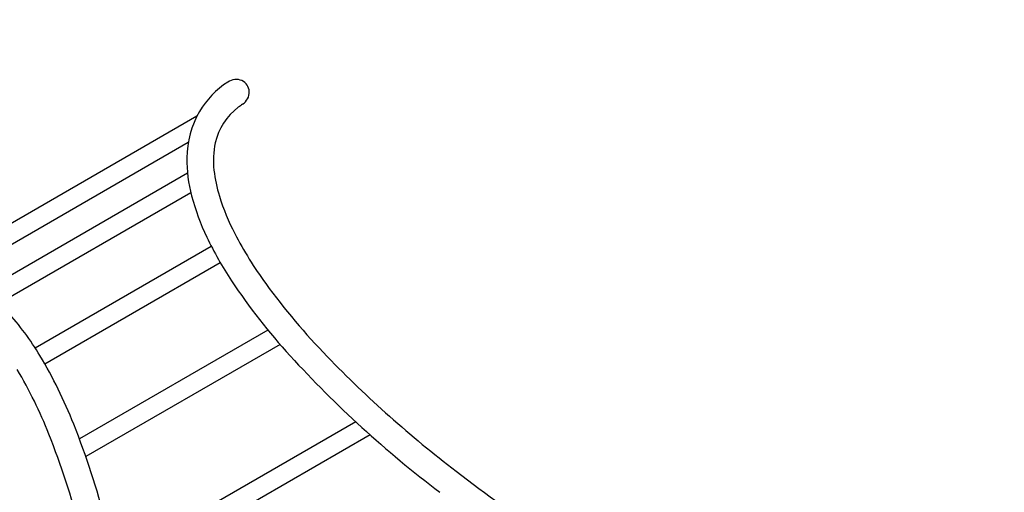
# Model space of a CAD drawing. Units: inches. Extents: x 40 to 519, y 41 to 444.
# Drawn here: x 184 to 254, y 307 to 341 of the extents above; entities that cross this region are included whole.
import ezdxf

# ---------------------------------------------------------------- set-up
doc = ezdxf.new("R2010")
doc.units = ezdxf.units.IN
doc.header["$LTSCALE"] = 12
doc.header["$MEASUREMENT"] = 0
doc.layers.add('1', color=7, linetype='Continuous')
doc.layers.add('33', color=20, linetype='Continuous')
doc.styles.get("Standard").update_dxf_attribs({"font": 'romans.shx'})
doc.dimstyles.get("Standard").update_dxf_attribs({"dimscale": 60, "dimtxt": 0.0833, "dimasz": 0.0833, "dimexe": 0.0833, "dimexo": 0.04, "dimgap": 0.09, "dimtad": 0, "dimtih": 1, "dimtoh": 1, "dimdec": 4, "dimzin": 1, "dimdsep": 46, "dimlunit": 4, "dimtxsty": 'Standard', "dimcen": 0.09, "dimclrt": 150, "dimadec": 4, "dimazin": 0, "dimtfac": 1, "dimtdec": 0, "dimtofl": 0, "dimtmove": 0, "dimatfit": 3, "dimfxl": 1, "dimtolj": 1, "dimtzin": 0, "dimarcsym": 0})

# ---------------------------------------------------------------- blocks, each defined once
blk = doc.blocks.new('*D43')
at = {"layer": '33', "color": 0, "lineweight": -2, "transparency": 16777216}
for p, q in [((82.647, 177.461), (82.647, 443.668)), ((519.357, 201.044), (519.357, 443.668)), ((87.645, 438.67), (283.107, 438.67)), ((514.359, 438.67), (318.897, 438.67))]:
    blk.add_line(p, q, dxfattribs=at)
at = {"layer": '33', "color": 0, "transparency": 16777216}
for points in [[(87.645, 439.503), (87.645, 437.837), (82.647, 438.67)], [(514.359, 439.503), (514.359, 437.837), (519.357, 438.67)]]:
    blk.add_solid(points, dxfattribs=at)
at = {"layer": '33', "color": 150, "transparency": 16777216, "insert": (301.002, 438.67), "char_height": 4.998, "attachment_point": 5}
blk.add_mtext('\\A1;36\'-5"', dxfattribs=at)
blk = doc.blocks.new('*D44')
at = {"layer": '33', "color": 0, "lineweight": -2, "transparency": 16777216}
for p, q in [((198.97, 408.93), (44.127, 408.93)), ((49.125, 403.932), (49.125, 247.873)), ((49.125, 75.064), (49.125, 231.123)), ((396.191, 70.066), (44.127, 70.066))]:
    blk.add_line(p, q, dxfattribs=at)
at = {"layer": '33', "color": 0, "transparency": 16777216}
for points in [[(48.292, 403.932), (49.958, 403.932), (49.125, 408.93)], [(48.292, 75.064), (49.958, 75.064), (49.125, 70.066)]]:
    blk.add_solid(points, dxfattribs=at)
at = {"layer": '33', "color": 150, "transparency": 16777216, "insert": (49.125, 239.498), "char_height": 4.998, "attachment_point": 5}
blk.add_mtext('\\A1;28\'-3"', dxfattribs=at)

msp = doc.modelspace()

# ---------------------------------------------------------------- linework, layer by layer
at = {"layer": '1'}
for p, q in [((196.606, 334.257), (177.593, 323.28)), ((196.004, 332.391), (179.51, 322.868)), ((195.946, 330.2), (181.436, 321.822)), ((196.183, 328.818), (182.515, 320.927)), ((185.088, 317.759), (197.639, 325.005)), ((185.771, 316.635), (198.271, 323.852)), ((201.677, 319.027), (188.247, 311.273)), ((202.538, 318.006), (188.701, 310.017)), ((207.933, 312.5), (190.772, 302.591)), ((208.959, 311.574), (191.06, 301.24))]:
    msp.add_line(p, q, dxfattribs=at)
for centre, radius, start, end in [((202.239, 331.383), 6.325, 122.8044, 149.50895), ((202.168, 331.42), 4.347, 126.77777, 167.48105), ((202.848, 330.664), 5.36, 123.74045, 127.76615), ((202.719, 331.23), 6.817, 150.44774, 179.4254), ((203.872, 331.105), 6.079, 168.06131, 186.42143), ((206.038, 331.181), 10.137, 179.33643, 194.81652), ((207.641, 331.495), 9.868, 186.22596, 197.24461), ((212.319, 332.845), 16.634, 194.82707, 205.59493), ((214.148, 333.585), 16.703, 197.47553, 207.34565), ((221.372, 337.204), 26.683, 205.63809, 213.35939), ((224.014, 338.714), 27.822, 207.39459, 216.0532), ((235.87, 346.964), 44.158, 213.59264, 222.37912), ((241.088, 351.205), 48.977, 216.11165, 224.07419), ((169.194, 307.549), 18.895, 30.74221, 42.61519), ((155.912, 299.643), 34.352, 21.66345, 30.7509), ((262.94, 371.927), 80.981, 222.51631, 232.74414), ((266.255, 375.743), 84.126, 224.15828, 232.53255), ((156.271, 299.806), 32.057, 21.61139, 30.79649), ((134.369, 291.069), 57.538, 14.34435, 21.67947), ((134.205, 291.014), 55.81, 14.3487, 21.65963), ((288.837, 404.765), 120.898, 232.40476, 240.06998)]:
    msp.add_arc(centre, radius, start, end, dxfattribs=at)
msp.add_ellipse((199.342, 335.91), major_axis=(0.851, 0.571), ratio=0.926745, start_param=4.712389, end_param=7.853982, dxfattribs=at)

# ---------------------------------------------------------------- dimensions: what is measured, and where the dimension line sits
at = {"layer": '33'}
dim = msp.add_linear_dim(base=(519.357, 438.67), p1=(82.647, 175.061), p2=(519.357, 198.644), dimstyle='Standard', override={"dimdec": 0, "dimsah": 1}, dxfattribs=at)
dim.commit()
dim.dimension.update_dxf_attribs({"geometry": '*D43', "text_midpoint": (301.002, 438.67)})
dim = msp.add_linear_dim(base=(49.125, 408.93), p1=(398.591, 70.066), p2=(201.37, 408.93), angle=90, dimstyle='Standard', override={"dimdec": 0, "dimsah": 1}, dxfattribs=at)
dim.commit()
dim.dimension.update_dxf_attribs({"geometry": '*D44', "text_midpoint": (49.125, 239.498)})

doc.saveas('drawing.dxf')
